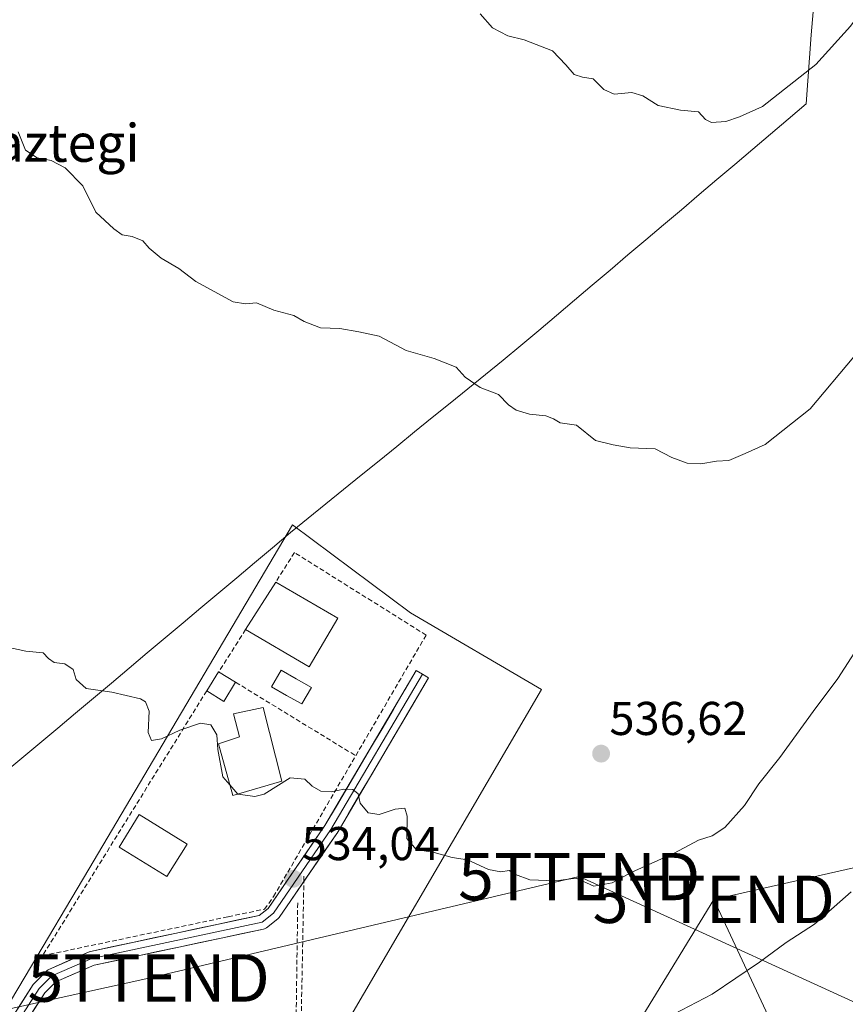
# Model space of a CAD drawing. Units: metres. Extents: x 617471 to 620930, y 4741001 to 4743373.
# Drawn here: x 619322 to 619497, y 4742881 to 4743089 of the extents above; entities that cross this region are included whole.
import ezdxf
from ezdxf.enums import TextEntityAlignment as Align

# ---------------------------------------------------------------- set-up
doc = ezdxf.new("R2010")
doc.units = ezdxf.units.M
doc.header["$MEASUREMENT"] = 0
doc.linetypes.add('TRAZOSX2', pattern=[1.5, 1, -0.5])
doc.layers.get('0').update_dxf_attribs({"lineweight": 5})
for name, color, linetype, lineweight in [('Carátula', 7, 'Continuous', 5), ('Conducción de agua lineal', 5, 'TRAZOSX2', 0), ('Cultivos herbáceos CxS', 92, 'Continuous', 0), ('Curva de nivel normal', 36, 'Continuous', 0), ('Edificación', 1, 'Continuous', 13), ('Edificación Cxs', 1, 'Continuous', 13), ('Entidad de ámbito territorial', 19, 'Continuous', 0), ('Entidad de ámbito territorial CxS', 92, 'Continuous', 0), ('Layer 0', 7, 'Continuous', 0), ('Muro lineal', 1, 'TRAZOSX2', 13), ('Núcleo urbano CxS', 19, 'Continuous', 0), ('Piscina', 142, 'Continuous', 0), ('Piscina CxS', 142, 'Continuous', 0), ('Punto de cota en terreno', 7, 'Continuous', 0), ('Rótulo de punto de cota en terreno', 19, 'Continuous', 0), ('Tendido', 6, 'Continuous', 0), ('Texto cartográfico', 19, 'Continuous', 0), ('Torre de tendido puntual', 7, 'Continuous', 0)]:
    doc.layers.add(name, color=color, linetype=linetype, lineweight=lineweight)
doc.styles.add('Arial', font='txt', dxfattribs={"height": 0.2})

# ---------------------------------------------------------------- blocks, each defined once
blk = doc.blocks.new('*U150')
at = {"layer": 'Cultivos herbáceos CxS', "color": 92, "linetype": 'Continuous', "lineweight": 0}
blk.add_polyline3d([(619379.8903, 4742857.3849, 531.0426), (619432.6867, 4742947.7187, 536.8757), (619404.9855, 4742963.9101, 536.768), (619380.0572, 4742982.4611, 537.2055), (619337.0063, 4742909.7339, 533.562), (619323.5821, 4742887.0561, 532.8256), (619315.7339, 4742873.9849, 532.7849)], dxfattribs=at)
blk = doc.blocks.new('5PATER')
at = {"layer": 'Carátula', "linetype": 'Continuous', "lineweight": 5}
h = blk.add_hatch(color=250, dxfattribs=at)
edge = h.paths.add_edge_path()
edge.add_ellipse((0, 0.01), major_axis=(-1.33, -1.34), ratio=0.999422, start_angle=0, end_angle=360)
blk = doc.blocks.new('5TTEND')
blk.add_text('5TTEND', height=10).set_placement((0, 0), align=Align.MIDDLE_CENTER)

msp = doc.modelspace()

# ---------------------------------------------------------------- linework, layer by layer
at = {"layer": 'Conducción de agua lineal', "color": 5, "linetype": 'TRAZOSX2', "lineweight": 0}
for points in [[(619382.47, 4742908.25, 534.16), (619382.46, 4742907.76, 534.15), (619381.57, 4742861.57, 533.11)], [(619381.15, 4742902.58, 534.06), (619380.58, 4742861.44, 533.11), (619380.87, 4742859.86, 532.92)]]:
    msp.add_polyline3d(points, dxfattribs=at)
at = {"layer": 'Cultivos herbáceos CxS', "color": 92, "linetype": 'Continuous', "lineweight": 0}
msp.add_polyline3d([(619395.84, 4742850.48, 530.18), (619396.35, 4742852.05, 530.2), (619379.89, 4742857.38, 531.04), (619432.69, 4742947.72, 536.88), (619404.99, 4742963.91, 536.77), (619380.06, 4742982.46, 537.21), (619337.01, 4742909.73, 533.56), (619323.58, 4742887.06, 532.83), (619315.73, 4742873.98, 532.78), (619302.48, 4742851.92, 532.19), (619295.32, 4742839.99, 531.78)], dxfattribs=at)
at = {"layer": 'Curva de nivel normal', "color": 36, "linetype": 'Continuous', "lineweight": 0}
for points in [[(619419.72, 4743090.47, 545), (619422.34, 4743087.55, 545), (619425.54, 4743085.81, 545), (619429.01, 4743085, 545), (619435, 4743082.67, 545), (619437.78, 4743079.7, 545), (619439.58, 4743077.68, 545), (619441.32, 4743077.08, 545), (619443.58, 4743076.72, 545), (619445.87, 4743074.5, 545), (619448.04, 4743073.52, 545), (619451.75, 4743073.84, 545), (619454.09, 4743073.18, 545), (619457.34, 4743071.1, 545), (619462.04, 4743070.13, 545), (619465.86, 4743069.74, 545), (619467.29, 4743068.13, 545), (619468.56, 4743067.49, 545), (619471.59, 4743067.76, 545), (619474.5, 4743068.72, 545), (619479.38, 4743070.9, 545), (619490.64, 4743079.81, 545), (619497.95, 4743087.88, 545), (619510.65, 4743105.01, 545)], [(619322.09, 4743065.55, 540), (619323.61, 4743061.7, 540), (619326.08, 4743060.02, 540), (619329.03, 4743059.51, 540), (619331.99, 4743057.93, 540), (619335.74, 4743054.17, 540), (619338.47, 4743048.56, 540), (619342.31, 4743045.07, 540), (619344.07, 4743043.79, 540), (619346.14, 4743043.4, 540), (619348.42, 4743042.48, 540), (619349.74, 4743040.99, 540), (619352.28, 4743038.84, 540), (619356, 4743036.63, 540), (619359.64, 4743033.91, 540), (619367.49, 4743029.62, 540), (619370.08, 4743029.19, 540), (619372.47, 4743029.43, 540), (619376.12, 4743027.88, 540), (619380.36, 4743026.74, 540), (619382.54, 4743025.44, 540), (619385.98, 4743024.11, 540), (619390.03, 4743023.98, 540), (619394.05, 4743023.27, 540), (619398.38, 4743022.36, 540), (619404.05, 4743019.32, 540), (619409.95, 4743017.64, 540), (619414.65, 4743015.81, 540), (619416.52, 4743013.72, 540), (619419.68, 4743011.53, 540), (619423.58, 4743010.02, 540), (619425.69, 4743007.87, 540), (619427.28, 4743006.7, 540), (619430.14, 4743005.87, 540), (619433.57, 4743005.56, 540), (619435.2, 4743004.91, 540), (619436.59, 4743004.05, 540), (619440.05, 4743003.54, 540), (619444.05, 4743000.28, 540), (619447.84, 4742999.38, 540), (619451.41, 4742998.8, 540), (619456.7, 4742998.57, 540), (619460.2, 4742996.71, 540), (619463.44, 4742995.54, 540), (619466.31, 4742995.4, 540), (619469.68, 4742995.94, 540), (619472.25, 4742996.1, 540), (619475.68, 4742997.54, 540), (619479.9, 4742999.5, 540), (619489.44, 4743006.98, 540), (619498.68, 4743017.98, 540)], [(619503.74, 4742963.11, 535), (619495.3, 4742950.03, 535), (619490.04, 4742943.06, 535), (619483.06, 4742933.29, 535), (619478.61, 4742927.73, 535), (619475.56, 4742923.15, 535), (619471.39, 4742918.54, 535), (619468.76, 4742916.8, 535), (619465.86, 4742915.87, 535), (619460.72, 4742913.07, 535), (619451.72, 4742909.08, 535), (619447.63, 4742906.84, 535), (619443.69, 4742906.1, 535), (619439.96, 4742907.81, 535), (619435.64, 4742907.22, 535), (619430.19, 4742907.45, 535), (619427.14, 4742908.56, 535), (619425.84, 4742909.46, 535), (619424.05, 4742909.15, 535), (619421.47, 4742909.68, 535), (619417.06, 4742911.72, 535), (619413.8, 4742912.19, 535), (619410.01, 4742913.27, 535), (619406.18, 4742913.9, 535), (619404.19, 4742916.21, 535), (619404.27, 4742920.91, 535), (619403.78, 4742922.6, 535), (619401.72, 4742922.43, 535), (619398.38, 4742921.26, 535), (619396.04, 4742921.61, 535), (619394.34, 4742923.68, 535), (619393.9, 4742925.66, 535), (619392.81, 4742926.57, 535), (619390.86, 4742926.62, 535), (619388.22, 4742926.03, 535), (619386.05, 4742926.24, 535), (619384.21, 4742927.25, 535), (619382.68, 4742928.72, 535), (619379.54, 4742929, 535), (619374.05, 4742925.6, 535), (619372.07, 4742925.05, 535), (619368.53, 4742925.54, 535), (619368.5, 4742925.58, 535)], [(619366.82, 4742927.51, 535), (619365.3, 4742929.25, 535), (619364.25, 4742935.01, 535), (619364.04, 4742938.13, 535), (619362.76, 4742940.19, 535), (619360.61, 4742940.59, 535), (619356.24, 4742939.1, 535), (619352.38, 4742937.29, 535), (619350.25, 4742936.9, 535), (619349.53, 4742938.62, 535), (619349.74, 4742943.14, 535), (619348.99, 4742945.1, 535), (619347.9, 4742945.74, 535), (619341.86, 4742947.14, 535), (619336.47, 4742947.9, 535), (619334.34, 4742949.81, 535), (619333.72, 4742951.91, 535), (619331.95, 4742953.14, 535), (619329.71, 4742953.4, 535), (619328.5, 4742954.26, 535), (619327.36, 4742955.46, 535), (619323.69, 4742955.78, 535), (619319.43, 4742956.69, 535)], [(619368.5, 4742925.58, 535), (619366.82, 4742927.51, 535)], [(619498.13, 4742904.93, 530), (619490.38, 4742898.11, 530), (619484.38, 4742894.25, 530), (619478.72, 4742890.08, 530), (619468.72, 4742883.32, 530), (619457.38, 4742877.4, 530)]]:
    msp.add_polyline3d(points, dxfattribs=at)
at = {"layer": 'Edificación', "color": 1, "linetype": 'Continuous', "lineweight": 13}
for points in [[(619389.6, 4742962.74, 536.65), (619383.6, 4742952.47, 536.29), (619370.14, 4742960.38, 536.32), (619376.51, 4742970.4, 536.81), (619389.6, 4742962.74, 536.65)], [(619368.03, 4742949.22, 535.61), (619365.55, 4742945.19, 535.25), (619361.92, 4742947.42, 535.5), (619364.44, 4742951.39, 535.79), (619368.03, 4742949.22, 535.61)], [(619377.76, 4742928.3, 535.01), (619367.44, 4742925.27, 534.84), (619364.39, 4742936.23, 535.02), (619368.83, 4742937.67, 535.2), (619367.6, 4742942.55, 535.18), (619373.83, 4742943.9, 535.45), (619377.76, 4742928.3, 535.01)], [(619357.76, 4742915.02, 534.19), (619353.51, 4742908.15, 533.86), (619343.39, 4742914.39, 533.37), (619347.64, 4742921.26, 534.14), (619357.76, 4742915.02, 534.19)]]:
    msp.add_polyline3d(points, dxfattribs=at)
at = {"layer": 'Edificación Cxs', "color": 1, "linetype": 'Continuous', "lineweight": 13}
for points in [[(619389.6, 4742962.74, 536.65), (619383.6, 4742952.47, 536.29), (619370.14, 4742960.38, 536.32), (619376.51, 4742970.4, 536.81), (619389.6, 4742962.74, 536.65)], [(619368.03, 4742949.22, 535.61), (619365.55, 4742945.19, 535.25), (619361.92, 4742947.42, 535.5), (619364.44, 4742951.39, 535.79), (619368.03, 4742949.22, 535.61)], [(619377.76, 4742928.3, 535.01), (619367.44, 4742925.27, 534.84), (619364.39, 4742936.23, 535.02), (619368.83, 4742937.67, 535.2), (619367.6, 4742942.55, 535.18), (619373.83, 4742943.9, 535.45), (619377.76, 4742928.3, 535.01)], [(619357.76, 4742915.02, 534.19), (619353.51, 4742908.15, 533.86), (619343.39, 4742914.39, 533.37), (619347.64, 4742921.26, 534.14), (619357.76, 4742915.02, 534.19)]]:
    msp.add_polyline3d(points, close=True, dxfattribs=at)
at = {"layer": 'Entidad de ámbito territorial', "color": 19, "linetype": 'Continuous', "lineweight": 0}
msp.add_polyline3d([(619490.04, 4743090.91, 545.89), (619489.68, 4743086.04, 545.47), (619489.32, 4743081.17, 545.11), (619488.95, 4743076.31, 544.77), (619488.59, 4743071.44, 544.43), (619484.82, 4743068.25, 544.4), (619481.05, 4743065.05, 544.35), (619477.29, 4743061.86, 544.26), (619473.52, 4743058.67, 544.14), (619469.75, 4743055.48, 543.96), (619465.99, 4743052.29, 543.66), (619462.22, 4743049.09, 543.34), (619458.45, 4743045.9, 543.06), (619454.68, 4743042.71, 542.84), (619450.92, 4743039.52, 542.56), (619447.15, 4743036.32, 542.32), (619443.38, 4743033.13, 541.92), (619439.61, 4743029.94, 541.62), (619435.84, 4743026.74, 541.38), (619432.08, 4743023.55, 541.1), (619428.31, 4743020.36, 540.7), (619424.56, 4743017.32, 540.38), (619420.82, 4743014.28, 540.07), (619417.07, 4743011.24, 539.81), (619413.33, 4743008.2, 539.45), (619409.58, 4743005.16, 539.15), (619405.83, 4743002.12, 538.85), (619402.09, 4742999.08, 538.61), (619398.34, 4742996.04, 538.36), (619394.59, 4742993, 538.23), (619390.85, 4742989.96, 538.01), (619387.1, 4742986.92, 537.87), (619383.36, 4742983.88, 537.53), (619379.61, 4742980.84, 537.27), (619375.83, 4742977.66, 537.29), (619372.04, 4742974.48, 537.18), (619368.26, 4742971.3, 536.81), (619364.48, 4742968.13, 536.55), (619360.69, 4742964.95, 536.18), (619356.91, 4742961.77, 535.96), (619353.13, 4742958.59, 535.74), (619349.34, 4742955.41, 535.53), (619345.56, 4742952.23, 535.29), (619341.78, 4742949.05, 535.02), (619337.99, 4742945.88, 534.86), (619334.21, 4742942.7, 534.64), (619330.42, 4742939.52, 534.41), (619326.64, 4742936.34, 534.18), (619322.86, 4742933.16, 533.98), (619319.07, 4742929.98, 533.85)], dxfattribs=at)
msp.add_polyline3d([(619490.04, 4743090.91, 545.89), (619489.68, 4743086.04, 545.47), (619489.32, 4743081.17, 545.11), (619488.95, 4743076.31, 544.77), (619488.59, 4743071.44, 544.43), (619484.82, 4743068.25, 544.4), (619481.05, 4743065.05, 544.35), (619477.29, 4743061.86, 544.26), (619473.52, 4743058.67, 544.14), (619469.75, 4743055.48, 543.96), (619465.99, 4743052.29, 543.66), (619462.22, 4743049.09, 543.34), (619458.45, 4743045.9, 543.06), (619454.68, 4743042.71, 542.84), (619450.92, 4743039.52, 542.56), (619447.15, 4743036.32, 542.32), (619443.38, 4743033.13, 541.92), (619439.61, 4743029.94, 541.62), (619435.84, 4743026.74, 541.38), (619432.08, 4743023.55, 541.1), (619428.31, 4743020.36, 540.7), (619424.56, 4743017.32, 540.38), (619420.82, 4743014.28, 540.07), (619417.07, 4743011.24, 539.81), (619413.33, 4743008.2, 539.45), (619409.58, 4743005.16, 539.15), (619405.83, 4743002.12, 538.85), (619402.09, 4742999.08, 538.61), (619398.34, 4742996.04, 538.36), (619394.59, 4742993, 538.23), (619390.85, 4742989.96, 538.01), (619387.1, 4742986.92, 537.87), (619383.36, 4742983.88, 537.53), (619379.61, 4742980.84, 537.27), (619375.83, 4742977.66, 537.29), (619372.04, 4742974.48, 537.18), (619368.26, 4742971.3, 536.81), (619364.48, 4742968.13, 536.55), (619360.69, 4742964.95, 536.18), (619356.91, 4742961.77, 535.96), (619353.13, 4742958.59, 535.74), (619349.34, 4742955.41, 535.53), (619345.56, 4742952.23, 535.29), (619341.78, 4742949.05, 535.02), (619337.99, 4742945.88, 534.86), (619334.21, 4742942.7, 534.64), (619330.42, 4742939.52, 534.41), (619326.64, 4742936.34, 534.18), (619322.86, 4742933.16, 533.98), (619319.07, 4742929.98, 533.85)], dxfattribs=at)
at = {"layer": 'Entidad de ámbito territorial CxS', "color": 92, "linetype": 'Continuous', "lineweight": 0}
for points in [[(619319.07, 4742929.98, 533.85), (619322.86, 4742933.16, 533.98), (619326.64, 4742936.34, 534.18), (619330.42, 4742939.52, 534.41), (619334.21, 4742942.7, 534.64), (619337.99, 4742945.88, 534.86), (619341.78, 4742949.05, 535.02), (619345.56, 4742952.23, 535.29), (619349.34, 4742955.41, 535.53), (619353.13, 4742958.59, 535.74), (619356.91, 4742961.77, 535.96), (619360.69, 4742964.95, 536.18), (619364.48, 4742968.13, 536.55), (619368.26, 4742971.3, 536.81), (619372.04, 4742974.48, 537.18), (619375.83, 4742977.66, 537.29), (619379.61, 4742980.84, 537.27), (619383.36, 4742983.88, 537.53), (619387.1, 4742986.92, 537.87), (619390.85, 4742989.96, 538.01), (619394.59, 4742993, 538.23), (619398.34, 4742996.04, 538.36), (619402.09, 4742999.08, 538.61), (619405.83, 4743002.12, 538.85), (619409.58, 4743005.16, 539.15), (619413.33, 4743008.2, 539.45), (619417.07, 4743011.24, 539.81), (619420.82, 4743014.28, 540.07), (619424.56, 4743017.32, 540.38), (619428.31, 4743020.36, 540.7), (619432.08, 4743023.55, 541.1), (619435.84, 4743026.74, 541.38), (619439.61, 4743029.94, 541.62), (619443.38, 4743033.13, 541.92), (619447.15, 4743036.32, 542.32), (619450.92, 4743039.52, 542.56), (619454.68, 4743042.71, 542.84), (619458.45, 4743045.9, 543.06), (619462.22, 4743049.09, 543.34), (619465.99, 4743052.29, 543.66), (619469.75, 4743055.48, 543.96), (619473.52, 4743058.67, 544.14), (619477.29, 4743061.86, 544.26), (619481.05, 4743065.05, 544.35), (619484.82, 4743068.25, 544.4), (619488.59, 4743071.44, 544.43), (619488.95, 4743076.31, 544.77), (619489.32, 4743081.17, 545.11), (619489.68, 4743086.04, 545.47), (619490.04, 4743090.91, 545.89)], [(619490.04, 4743090.91, 545.89), (619489.68, 4743086.04, 545.47), (619489.32, 4743081.17, 545.11), (619488.95, 4743076.31, 544.77), (619488.59, 4743071.44, 544.43), (619484.82, 4743068.25, 544.4), (619481.05, 4743065.05, 544.35), (619477.29, 4743061.86, 544.26), (619473.52, 4743058.67, 544.14), (619469.75, 4743055.48, 543.96), (619465.99, 4743052.29, 543.66), (619462.22, 4743049.09, 543.34), (619458.45, 4743045.9, 543.06), (619454.68, 4743042.71, 542.84), (619450.92, 4743039.52, 542.56), (619447.15, 4743036.32, 542.32), (619443.38, 4743033.13, 541.92), (619439.61, 4743029.94, 541.62), (619435.84, 4743026.74, 541.38), (619432.08, 4743023.55, 541.1), (619428.31, 4743020.36, 540.7), (619424.56, 4743017.32, 540.38), (619420.82, 4743014.28, 540.07), (619417.07, 4743011.24, 539.81), (619413.33, 4743008.2, 539.45), (619409.58, 4743005.16, 539.15), (619405.83, 4743002.12, 538.85), (619402.09, 4742999.08, 538.61), (619398.34, 4742996.04, 538.36), (619394.59, 4742993, 538.23), (619390.85, 4742989.96, 538.01), (619387.1, 4742986.92, 537.87), (619383.36, 4742983.88, 537.53), (619379.61, 4742980.84, 537.27), (619375.83, 4742977.66, 537.29), (619372.04, 4742974.48, 537.18), (619368.26, 4742971.3, 536.81), (619364.48, 4742968.13, 536.55), (619360.69, 4742964.95, 536.18), (619356.91, 4742961.77, 535.96), (619353.13, 4742958.59, 535.74), (619349.34, 4742955.41, 535.53), (619345.56, 4742952.23, 535.29), (619341.78, 4742949.05, 535.02), (619337.99, 4742945.88, 534.86), (619334.21, 4742942.7, 534.64), (619330.42, 4742939.52, 534.41), (619326.64, 4742936.34, 534.18), (619322.86, 4742933.16, 533.98), (619319.07, 4742929.98, 533.85)]]:
    msp.add_polyline3d(points, dxfattribs=at)
at = {"layer": 'Layer 0', "linetype": 'Continuous', "lineweight": 0}
for points in [[(619407.49, 4742950.92), (619406.2, 4742951.68), (619386.91, 4742918.92), (619374.9, 4742901.43), (619372.98, 4742899.93), (619337.33, 4742892.33), (619337.13, 4742892.27), (619337.04, 4742892.24), (619328.57, 4742888.53), (619328.43, 4742888.46), (619328.21, 4742888.31), (619328.11, 4742888.22), (619325.47, 4742885.57), (619325.38, 4742885.48), (619325.27, 4742885.32), (619302.03, 4742849.14), (619292.92, 4742837.68)], [(619407.49, 4742950.92), (619388.18, 4742918.12), (619376.01, 4742900.39), (619373.63, 4742898.54), (619337.64, 4742890.86), (619329.18, 4742887.16), (619326.53, 4742884.51), (619303.25, 4742848.27), (619294.4, 4742837.13)], [(619296.02, 4742836.75), (619304.42, 4742847.33), (619304.51, 4742847.45), (619327.7, 4742883.57), (619330.04, 4742885.9), (619338.1, 4742889.43), (619373.94, 4742897.07), (619374.14, 4742897.13), (619374.38, 4742897.24), (619374.55, 4742897.35), (619376.93, 4742899.2), (619376.97, 4742899.24), (619377.16, 4742899.42), (619377.24, 4742899.54), (619389.41, 4742917.27), (619389.47, 4742917.35), (619408.79, 4742950.17), (619407.49, 4742950.92)]]:
    msp.add_lwpolyline(points, dxfattribs=at)
msp.add_polyline3d([(619320.1, 4742877.28, 532.76), (619322.69, 4742881.3, 532.79), (619325.27, 4742885.32, 532.83), (619325.38, 4742885.48, 532.83), (619325.47, 4742885.57, 532.83), (619328.11, 4742888.22, 532.85), (619328.21, 4742888.31, 532.85), (619328.43, 4742888.46, 532.85), (619328.57, 4742888.53, 532.85), (619332.81, 4742890.39, 532.92), (619337.04, 4742892.24, 533.01), (619337.13, 4742892.27, 533.02), (619337.33, 4742892.33, 533.02), (619341.79, 4742893.28, 533), (619346.24, 4742894.23, 533.13), (619350.7, 4742895.18, 533.25), (619355.15, 4742896.13, 533.36), (619359.61, 4742897.08, 533.46), (619364.06, 4742898.03, 533.55), (619368.52, 4742898.98, 533.64), (619372.98, 4742899.93, 533.74), (619374.9, 4742901.43, 533.82), (619377.3, 4742904.93, 534), (619379.71, 4742908.43, 534.17), (619382.11, 4742911.92, 534.29), (619384.51, 4742915.42, 534.41), (619386.91, 4742918.92, 534.49), (619389.32, 4742923.02, 534.74), (619391.73, 4742927.11, 535.02), (619394.14, 4742931.21, 535.25), (619396.56, 4742935.3, 535.48), (619398.97, 4742939.4, 535.73), (619401.38, 4742943.49, 535.88), (619403.79, 4742947.59, 536.19), (619406.2, 4742951.68, 536.39), (619407.49, 4742950.92, 536.41), (619408.79, 4742950.17, 536.43), (619406.37, 4742946.07, 536.2), (619403.96, 4742941.96, 535.96), (619401.54, 4742937.86, 535.62), (619399.13, 4742933.76, 535.53), (619396.71, 4742929.66, 535.19), (619394.3, 4742925.56, 534.99), (619391.89, 4742921.46, 534.7), (619389.47, 4742917.35, 534.54), (619389.41, 4742917.27, 534.54), (619386.98, 4742913.72, 534.33), (619384.55, 4742910.18, 534.3), (619382.11, 4742906.63, 534.12), (619379.68, 4742903.08, 533.99), (619377.24, 4742899.54, 533.88), (619377.16, 4742899.42, 533.87), (619376.97, 4742899.24, 533.86), (619376.93, 4742899.2, 533.86), (619374.55, 4742897.35, 533.79), (619374.38, 4742897.24, 533.79), (619374.14, 4742897.13, 533.79), (619373.94, 4742897.07, 533.78), (619369.46, 4742896.11, 533.7), (619364.98, 4742895.16, 533.59), (619360.5, 4742894.2, 533.43), (619356.02, 4742893.25, 533.26), (619351.54, 4742892.29, 533.12), (619347.06, 4742891.34, 533.05), (619342.58, 4742890.38, 533.03), (619338.1, 4742889.43, 532.93), (619334.07, 4742887.66, 532.85), (619330.04, 4742885.9, 532.84), (619327.7, 4742883.57, 532.8), (619325.13, 4742879.55, 532.8)], dxfattribs=at)
at = {"layer": 'Muro lineal', "color": 1, "linetype": 'TRAZOSX2', "lineweight": 13}
for points in [[(619393.41, 4742933.69, 535.37), (619408.28, 4742959.18, 536.76), (619380.46, 4742976.64, 536.99), (619376.51, 4742970.4, 536.81)], [(619370.14, 4742960.38, 536.32), (619364.44, 4742951.39, 535.79)], [(619368.03, 4742949.22, 535.61), (619393.41, 4742933.69, 535.37)], [(619361.92, 4742947.42, 535.5), (619327.23, 4742891.43, 533.01), (619366.48, 4742899.67, 533.67), (619374.14, 4742901.26, 533.81), (619376.03, 4742903.91, 533.9), (619393.41, 4742933.69, 535.37)]]:
    msp.add_polyline3d(points, dxfattribs=at)
at = {"layer": 'Núcleo urbano CxS', "color": 19, "linetype": 'Continuous', "lineweight": 0}
for points in [[(619395.84, 4742850.48, 530.18), (619396.35, 4742852.05, 530.2), (619379.89, 4742857.38, 531.04), (619432.69, 4742947.72, 536.88), (619404.99, 4742963.91, 536.77), (619380.06, 4742982.46, 537.21), (619337.01, 4742909.73, 533.56), (619323.58, 4742887.06, 532.83), (619315.73, 4742873.98, 532.78), (619302.48, 4742851.92, 532.19), (619295.32, 4742839.99, 531.78)], [(619315.73, 4742873.98, 532.78), (619323.58, 4742887.06, 532.83), (619337.01, 4742909.73, 533.56), (619380.06, 4742982.46, 537.21), (619404.99, 4742963.91, 536.77), (619432.69, 4742947.72, 536.88), (619379.89, 4742857.38, 531.04), (619396.35, 4742852.05, 530.2), (619395.84, 4742850.48, 530.18), (619392.1, 4742838.93, 528.95), (619391.52, 4742837.14, 528.71), (619382.04, 4742807.91, 527.56), (619375.71, 4742788.39, 526.36), (619359.67, 4742772.85, 526.35), (619359.67, 4742772.85, 526.35), (619358.58, 4742779.26, 529.25), (619355.13, 4742799.47, 531.27), (619350.91, 4742824.27, 531.58), (619353.79, 4742841.11, 531.55), (619349.57, 4742840.7, 531.47), (619326.21, 4742833.44, 531.54), (619321.34, 4742831.92, 531.53)]]:
    msp.add_polyline3d(points, dxfattribs=at)
at = {"layer": 'Piscina', "color": 142, "linetype": 'Continuous', "lineweight": 0}
msp.add_polyline3d([(619382, 4742944.63, 536.08), (619378.81, 4742946.45, 536.06), (619375.61, 4742948.27, 536.16), (619377.68, 4742951.81, 536.32), (619380.85, 4742949.97, 536.31), (619384.03, 4742948.13, 536.26), (619382, 4742944.63, 536.08)], dxfattribs=at)
at = {"layer": 'Piscina CxS', "color": 142, "linetype": 'Continuous', "lineweight": 0}
msp.add_polyline3d([(619384.03, 4742948.13, 536.26), (619382, 4742944.63, 536.08), (619378.81, 4742946.45, 536.06), (619375.61, 4742948.27, 536.16), (619377.68, 4742951.81, 536.32), (619380.85, 4742949.97, 536.31), (619384.03, 4742948.13, 536.26)], close=True, dxfattribs=at)
at = {"layer": 'Tendido', "color": 6, "linetype": 'Continuous', "lineweight": 0}
for points in [[(619736.55, 4742947.75, 541.59), (619652.59, 4742936.88, 538.42), (619580.32, 4742928.55, 537.88), (619469.07, 4742903.34, 533.33)], [(620044.27, 4742632.32, 534.89), (619974.18, 4742664.04, 535.6), (619884.44, 4742705.52, 534.12), (619809.85, 4742739.58, 528.85), (619677.66, 4742799.93, 529.48), (619588.67, 4742840.56, 535.53), (619440.64, 4742908.15, 534.95), (619349.65, 4742886.71, 533.06), (619267.22, 4742868.48, 531.96), (619180.25, 4742848.08, 529.63)], [(618652.04, 4742682.19, 517.27), (618695.24, 4742667.08, 516.3), (618763.05, 4742650.46, 519.55), (618818.81, 4742633.62, 521.38), (618915.14, 4742610.36, 522.48), (618939.44, 4742603.72, 517.61), (619044.9, 4742639.17, 517.4), (619142.13, 4742668.15, 513.46), (619217.54, 4742690.77, 516.08), (619291.76, 4742712.99, 517.42), (619366.55, 4742734.86, 519.04), (619410.42, 4742807.45, 524.8), (619469.07, 4742903.34, 533.33)], [(619469.07, 4742903.34, 533.33), (619504.53, 4742827.44, 524.65), (619508.51, 4742825.83, 524.96)]]:
    msp.add_polyline3d(points, dxfattribs=at)

# ---------------------------------------------------------------- block references
at = {"layer": 'Cultivos herbáceos CxS', "color": 92, "linetype": 'Continuous', "lineweight": 0}
msp.add_blockref('*U150', (0, 0), dxfattribs=at)
at = {"layer": 'Punto de cota en terreno', "linetype": 'Continuous', "lineweight": 0}
for p in [(619445.26, 4742934.13, 536.62), (619380.21, 4742907.68, 534.04)]:
    msp.add_blockref('5PATER', p, dxfattribs=at)
at = {"layer": 'Torre de tendido puntual', "linetype": 'Continuous', "lineweight": 0}
for p in [(619440.64, 4742908.15, 534.95), (619469.07, 4742903.34, 533.33), (619349.65, 4742886.71, 533.06)]:
    msp.add_blockref('5TTEND', p, dxfattribs=at)

# ---------------------------------------------------------------- texts
at = {"layer": 'Rótulo de punto de cota en terreno', "color": 19, "linetype": 'Continuous', "lineweight": 0, "style": 'Arial'}
for s, p in [('536,62', (619447.02, 4742935.89)), ('534,04', (619381.97, 4742909.44))]:
    msp.add_text(s, height=7, dxfattribs=at).set_placement(p, align=Align.BOTTOM_LEFT)
at = {"layer": 'Texto cartográfico', "color": 19, "linetype": 'Continuous', "lineweight": 0, "style": 'Arial'}
msp.add_text('Etxalaztegi', height=8, dxfattribs=at).set_placement((619319.8, 4743063.21), align=Align.MIDDLE_CENTER)

doc.saveas('drawing.dxf')
